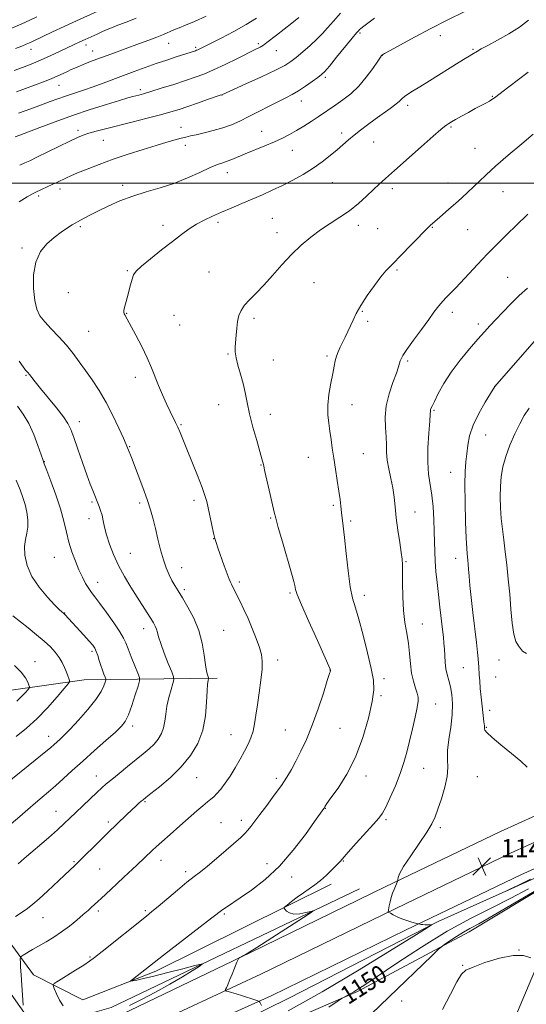
# Model space of a CAD drawing. Extents: x 2184800 to 2187700, y 332300 to 335200.
# Drawn here: x 2186509 to 2186731, y 332640 to 333072 of the extents above; entities that cross this region are included whole.
import ezdxf
from ezdxf.enums import TextEntityAlignment as Align

# ---------------------------------------------------------------- set-up
doc = ezdxf.new("R2010")
doc.units = 0
doc.header["$MEASUREMENT"] = 0
for name, color, linetype, lineweight in [('32000', 7, 'Continuous', 0), ('DTM HARD BREAKLINE', 7, 'Continuous', 0), ('DTM SPOT ELEVATION', 2, 'Continuous', 13), ('INDEX CONTOUR', 41, 'Continuous', 13), ('INDEX CONTOUR LABEL', 244, 'Continuous', 0), ('INTERMEDIATE CONTOUR', 44, 'Continuous', 0), ('SPOT ELEVATION', 7, 'Continuous', 0)]:
    doc.layers.add(name, color=color, linetype=linetype, lineweight=lineweight)
doc.styles.add('Style-ITALICS', font='ITALICS.shx')

# ---------------------------------------------------------------- blocks, each defined once
blk = doc.blocks.new('SPOT')
at = {"layer": 'SPOT ELEVATION'}
for p, q in [((-3.91, -3.91), (3.82, 3.81)), ((-1.65, 3.77), (1.72, -3.93))]:
    blk.add_line(p, q, dxfattribs=at)

msp = doc.modelspace()

# ---------------------------------------------------------------- linework, layer by layer
at = {"layer": '32000', "flags": 128}
msp.add_lwpolyline([(2185000, 333000), (2187500, 333000)], dxfattribs=at)
at = {"layer": 'DTM HARD BREAKLINE'}
for points in [[(2186255.68, 332517.21, 1146.31), (2186339.06, 332542.39, 1145.28), (2186386.38, 332560.1, 1144.65), (2186435.6, 332581.13, 1144.71), (2186494.01, 332607.38, 1144.95), (2186557.29, 332637.2, 1145.08), (2186610.1, 332662.71, 1146.1), (2186669.23, 332691.49, 1147.9), (2186719.69, 332715.8, 1148.82), (2186766.16, 332736.76, 1147.04), (2186812.5, 332758.38, 1144.93), (2186856.74, 332776.84, 1143.67), (2186896.8, 332790.56, 1142.75), (2186937.75, 332801.56, 1142.66), (2186974.33, 332808.57, 1143.48), (2187017.89, 332814.33, 1144.44), (2187064.3, 332815.68, 1146.31), (2187107.28, 332816.51, 1148.67)], [(2186272.08, 332511.29, 1146.2), (2186342.36, 332533.21, 1145.48), (2186390.01, 332551.05, 1144.85), (2186439.51, 332572.2, 1144.91), (2186498.09, 332598.52, 1145.15), (2186561.41, 332628.36, 1145.28), (2186614.62, 332653.23, 1146.3), (2186673.81, 332682.04, 1148.1), (2186724.13, 332706.28, 1149.02), (2186770.54, 332727.22, 1147.24), (2186816.74, 332748.77, 1145.13), (2186860.47, 332767.02, 1143.87), (2186899.87, 332780.51, 1142.95), (2186940.1, 332791.32, 1142.86), (2186976.01, 332798.2, 1143.68), (2187018.73, 332803.85, 1144.64), (2187064.55, 332805.18, 1146.51), (2187107.28, 332806.01, 1148.85)], [(2186308.65, 332511.28, 1145.75), (2186345.66, 332524.03, 1145.28), (2186393.64, 332542, 1144.65), (2186443.42, 332563.27, 1144.71), (2186502.17, 332589.66, 1144.95), (2186565.54, 332619.53, 1145.08), (2186619.14, 332643.75, 1146.1), (2186678.39, 332672.59, 1147.9), (2186728.57, 332696.76, 1148.82), (2186774.92, 332717.68, 1147.04), (2186820.98, 332739.16, 1144.93), (2186864.2, 332757.2, 1143.67), (2186902.94, 332770.46, 1142.75), (2186942.45, 332781.08, 1142.66), (2186977.69, 332787.83, 1143.48), (2187019.57, 332793.37, 1144.44), (2187064.8, 332794.68, 1146.31), (2187107.29, 332795.51, 1148.64)], [(2186595.5, 332783, 1138.49), (2186537.28, 332782.25, 1130.72), (2186505.29, 332777.68, 1127.08), (2186486.19, 332768.62, 1125.38)], [(2186832.89, 332735.75, 1143.92), (2186796.8, 332720.2, 1147.85), (2186753.07, 332700.09, 1152.22), (2186706.06, 332671.73, 1152.63), (2186656.98, 332645.63, 1150.18), (2186590.36, 332616.81, 1148.4), (2186542.09, 332597.52, 1146.21)], [(2186555.49, 332607.45, 1145.04), (2186627.26, 332642.89, 1146.21), (2186692.43, 332676.24, 1148.07), (2186740.28, 332697.8, 1147.95), (2186789.57, 332721.22, 1146.07), (2186824.43, 332736.15, 1144.35)], [(2186464.36, 332723.26, 1129.25), (2186488.05, 332689.79, 1135.61), (2186514.97, 332652.9, 1141.19), (2186536.69, 332641.98, 1143.3), (2186568.67, 332654.5, 1144.39), (2186645.5, 332692.67, 1146.6)], [(2186657.96, 332690.54, 1146.81), (2186549.15, 332638.57, 1142.32), (2186531.76, 332633.6, 1141.45), (2186518.23, 332633.14, 1140.53), (2186511.78, 332635.06, 1140.21), (2186493.04, 332661.66, 1136.49)], [(2186743.42, 332675.1, 1153.53), (2186719.99, 332619.73, 1155.09), (2186698.62, 332563.96, 1155.21), (2186686.7, 332537.1, 1155.46)]]:
    msp.add_polyline3d(points, dxfattribs=at)
at = {"layer": 'DTM SPOT ELEVATION'}
for p in [(2186658.12, 333065.84, 1136.21), (2186574.32, 333061.34, 1128.78), (2186613.65, 333061.17, 1131.69), (2186693.32, 333064.64, 1138.53), (2186513.94, 333058.7, 1124.63), (2186538.08, 333060.48, 1126.55), (2186540.98, 333057.94, 1127.26), (2186586.06, 333059.51, 1129.75), (2186621.51, 333058.06, 1132.76), (2186707.63, 333058.64, 1139.84), (2186667.88, 333055.95, 1138.03), (2186642.93, 333046.36, 1136.3), (2186526.16, 333042.81, 1128.84), (2186561.84, 333041.01, 1131.59), (2186597.62, 333038.64, 1134.02), (2186632.42, 333036, 1136.65), (2186716.2, 333038.08, 1141.9), (2186679.07, 333034.09, 1140.42), (2186534.61, 333023.1, 1133.61), (2186579.68, 333024.52, 1135.37), (2186615.02, 333022.63, 1137.16), (2186650.07, 333022.01, 1139.58), (2186697.97, 333024.66, 1142.17), (2186545.69, 333018.74, 1134.88), (2186664.17, 333018.04, 1140.79), (2186581.57, 333016.54, 1136.48), (2186628.43, 333014.41, 1138.81), (2186708.54, 333015.3, 1143.15), (2186599.96, 333004.58, 1138.63), (2186646.07, 333000.21, 1140.93), (2186526.63, 332997.47, 1136.46), (2186554.14, 332999.07, 1137.54), (2186672.31, 332997.63, 1142.41), (2186696.75, 333000.07, 1143.32), (2186720.81, 332996.25, 1144.78), (2186517.28, 332994.28, 1136.31), (2186619.78, 332984.55, 1141.04), (2186535.56, 332980.95, 1138.23), (2186571.83, 332981.5, 1139.53), (2186595.98, 332982.8, 1140.32), (2186657.38, 332981.45, 1142.48), (2186665.85, 332980.1, 1142.92), (2186689.86, 332980.62, 1144.09), (2186705.35, 332979.65, 1144.92), (2186621.77, 332978.34, 1141.46), (2186509.93, 332971.57, 1137.71), (2186556.13, 332961.58, 1139.87), (2186674.4, 332961.9, 1144.22), (2186591.99, 332961.01, 1141.2), (2186722.88, 332958.67, 1147.1), (2186638.01, 332956.37, 1142.82), (2186530.27, 332951.9, 1139.1), (2186555.91, 332942.93, 1140.06), (2186576.61, 332941.98, 1141), (2186611.75, 332940.76, 1142.29), (2186659.15, 332943.73, 1144.13), (2186698.6, 332943.34, 1146.48), (2186579.05, 332937.86, 1141.03), (2186661.49, 332939.36, 1144.45), (2186710.01, 332938.21, 1147.57), (2186539.16, 332935.03, 1139.04), (2186600.26, 332925.11, 1141.88), (2186643.65, 332924.25, 1143.73), (2186620.18, 332922.42, 1142.76), (2186679.06, 332922.06, 1146.24), (2186511.76, 332915.8, 1135.86), (2186559.65, 332914.89, 1139.51), (2186717.23, 332910.87, 1149.99), (2186596.16, 332902.94, 1141.34), (2186654.71, 332902.82, 1144.72), (2186618.83, 332898.63, 1142.51), (2186690.61, 332900.36, 1148.16), (2186535.08, 332895.45, 1136.57), (2186579.73, 332894.1, 1140.13), (2186713.27, 332889.6, 1150.87), (2186557.23, 332884.46, 1138.1), (2186635.47, 332879.77, 1143.27), (2186659.56, 332881.35, 1144.89), (2186519.8, 332877.81, 1134.05), (2186614.72, 332876.44, 1141.93), (2186697.92, 332873.2, 1149.25), (2186540.68, 332860.23, 1135.79), (2186561.55, 332859.76, 1137.66), (2186585.38, 332860.92, 1139.61), (2186646.51, 332858.69, 1143.76), (2186682.31, 332855.75, 1146.76), (2186539.34, 332852.93, 1135.4), (2186619.04, 332853.21, 1141.87), (2186654.12, 332851.83, 1144.29), (2186594.01, 332844.18, 1139.97), (2186557.5, 332837.64, 1136.94), (2186524.11, 332835.87, 1133.08), (2186678.27, 332834.02, 1146.12), (2186700.12, 332835.44, 1149.38), (2186579.97, 332831.46, 1138.59), (2186543.22, 332825.05, 1134.69), (2186605.21, 332825.11, 1140.3), (2186581.16, 332821.75, 1138.31), (2186627.5, 332820.34, 1141.79), (2186660.1, 332819.22, 1144.53), (2186528.72, 332811.57, 1132.06), (2186685.54, 332806.69, 1146.79), (2186563.33, 332804.62, 1135.39), (2186598.41, 332804.01, 1138.98), (2186540.67, 332794.7, 1131.7), (2186515.7, 332790.21, 1128.66), (2186622.04, 332790.91, 1140.45), (2186719.05, 332791, 1151.25), (2186645.06, 332786.61, 1141.98), (2186703.41, 332787.51, 1149.04), (2186668.72, 332782.71, 1144.48), (2186717.65, 332783.49, 1151.01), (2186667.36, 332775.36, 1144.26), (2186691.28, 332771.58, 1146.76), (2186714.93, 332768.9, 1150.49), (2186558.44, 332762.05, 1134.41), (2186625.36, 332760.26, 1141.09), (2186649.36, 332760.98, 1142.95), (2186713.54, 332761.48, 1150.11), (2186521.76, 332757.49, 1131.39), (2186601.57, 332758.27, 1139.2), (2186686.04, 332743.41, 1146.91), (2186542.56, 332740.05, 1135.31), (2186586.54, 332739.39, 1138.86), (2186621.47, 332739.12, 1141.61), (2186660.8, 332740.11, 1144.46), (2186709.51, 332739.84, 1149.1), (2186563.98, 332728.81, 1138.16), (2186524.87, 332724.65, 1135.18), (2186642.91, 332725.94, 1144.05), (2186547.81, 332719.84, 1137.66), (2186597.22, 332719.67, 1141.11), (2186606.18, 332720.66, 1141.54), (2186669.6, 332720.99, 1146.26), (2186693.31, 332717.36, 1148.33), (2186532.78, 332702.52, 1137.84), (2186570.87, 332703.16, 1140.6), (2186650.91, 332702.8, 1146.11), (2186544.05, 332699.27, 1138.97), (2186581.7, 332698.11, 1141.61), (2186617.34, 332701.58, 1143.37), (2186628.19, 332695.78, 1144.55), (2186543.45, 332680.84, 1140.35), (2186564.07, 332680.97, 1141.77), (2186519.16, 332677.93, 1138.81), (2186598.63, 332679.56, 1144.21), (2186727.79, 332663.78, 1154), (2186539.74, 332660.72, 1141.83), (2186703.09, 332657.02, 1153.94), (2186676.41, 332641.47, 1152.82)]:
    msp.add_point(p, dxfattribs=at)
at = {"layer": 'INDEX CONTOUR', "flags": 128}
for points, elevation in [([(2186612.814, 333072.333), (2186608.303, 333069.513), (2186602.845, 333066.488), (2186597.243, 333063.571), (2186587.9, 333058.8759), (2186587.056, 333058.472), (2186586.499, 333058.227), (2186586.007, 333058.041), (2186577.605, 333055.323), (2186573.415, 333053.946), (2186568.759, 333052.38), (2186563.963, 333050.712), (2186559.169, 333048.99), (2186554.472, 333047.245), (2186545.543, 333043.833), (2186541.206, 333042.241), (2186536.907, 333040.768), (2186529.02, 333038.163), (2186525.674, 333036.988), (2186522.346, 333035.755), (2186518.517, 333034.312), (2186513.809, 333032.559), (2186508.412, 333030.614)], 1130), ([(2186731.971, 333071.451), (2186728.105, 333068.414), (2186723.322, 333065.411), (2186718.353, 333062.635), (2186714.11, 333060.373), (2186711.275, 333058.827), (2186709.606, 333057.866), (2186707.131, 333056.378)], 1140), ([(2186707.131, 333056.378), (2186705.986, 333055.69), (2186704.207, 333054.604), (2186701.612, 333053.001), (2186688.623, 333044.898), (2186684.3, 333042.219), (2186681.158, 333040.296), (2186679.06, 333038.981), (2186677.673, 333037.991), (2186676.643, 333037.057), (2186675.53, 333035.974), (2186673.869, 333034.557), (2186671.339, 333032.678), (2186664.772, 333028.029), (2186661.449, 333025.583), (2186658.345, 333023.203), (2186655.542, 333020.968), (2186653.062, 333018.909), (2186648.1, 333014.664), (2186645.088, 333012.136), (2186641.604, 333009.389), (2186637.661, 333006.577), (2186633.306, 333003.842), (2186628.724, 333001.268), (2186624.136, 332998.923), (2186619.702, 332996.8411), (2186615.34, 332994.922), (2186606.326, 332991.065), (2186601.748, 332989.088), (2186597.393, 332987.194), (2186593.428, 332985.442), (2186589.825, 332983.74), (2186586.505, 332981.959), (2186583.334, 332979.953), (2186579.96, 332977.523), (2186575.975, 332974.455), (2186571.198, 332970.692), (2186566.36, 332966.806), (2186562.422, 332963.526), (2186560.069, 332961.3331), (2186558.905, 332959.722), (2186558.26, 332957.941), (2186557.589, 332955.445), (2186556.119, 332949.682), (2186554.983, 332945.511), (2186554.689, 332944.2081), (2186554.631, 332943.352), (2186554.771, 332942.756), (2186555.054, 332942.204), (2186559.88, 332933.316), (2186562.46, 332928.405), (2186564.893, 332923.457), (2186566.794, 332919.088), (2186569.8549, 332911.253), (2186571.564, 332907.201), (2186573.34, 332903.261), (2186574.966, 332899.835), (2186577.35, 332895.059), (2186578.303, 332893.032), (2186579.283, 332890.7), (2186582.195, 332883.372), (2186586.885, 332871.77), (2186588.93, 332866.585), (2186590.209, 332863.051), (2186590.961, 332860.456), (2186591.579, 332857.702), (2186593.219, 332850.003), (2186593.973, 332846.554), (2186594.516, 332844.27), (2186595.058, 332842.446), (2186595.883, 332840.055), (2186598.651, 332832.264), (2186599.957, 332828.658), (2186600.813, 332826.388), (2186601.349, 332825.102), (2186601.7971, 332824.159), (2186603.138, 332821.427), (2186605.595, 332816.526), (2186607.247, 332813.1301), (2186609.058, 332809.164), (2186610.912, 332804.7591), (2186612.632, 332800.351), (2186614.024, 332796.4521), (2186614.9279, 332793.349), (2186615.328, 332790.427), (2186615.239, 332786.848), (2186614.714, 332782.048), (2186613.944, 332776.569), (2186613.159, 332771.23), (2186612.521, 332766.68), (2186611.941, 332762.898), (2186611.2631, 332759.693), (2186610.351, 332756.8509), (2186609.134, 332754.066), (2186607.561, 332751.007), (2186605.615, 332747.463), (2186603.433, 332743.692), (2186601.192, 332740.075), (2186599.049, 332736.932), (2186597.1, 332734.359), (2186595.425, 332732.395), (2186594.044, 332731.01), (2186592.74, 332729.899), (2186591.235, 332728.688), (2186589.275, 332727.046), (2186586.689, 332724.816), (2186579.201, 332718.265), (2186574.922, 332714.5), (2186571.2629, 332711.257), (2186568.777, 332709.018), (2186567.139, 332707.503), (2186560.261, 332701.002), (2186554.669, 332695.682), (2186551.71, 332692.899), (2186548.936, 332690.337), (2186544.631, 332686.41), (2186543.346, 332685.217), (2186541.563, 332683.524), (2186540.459, 332682.502), (2186538.932, 332681.13), (2186536.825, 332679.288), (2186534.052, 332676.925), (2186530.804, 332674.288), (2186527.345, 332671.698), (2186523.905, 332669.407), (2186520.586, 332667.4), (2186514.618, 332663.948), (2186510.535, 332661.542), (2186509.617, 332660.962), (2186509.287, 332660.517), (2186509.26, 332659.826), (2186509.308, 332658.525), (2186509.411, 332656.329), (2186509.604, 332652.967), (2186509.899, 332648.41), (2186510.5051, 332639.654)], 1140), ([(2186738.626, 332935.169), (2186717.301, 332910.812), (2186715.341, 332907.733), (2186712.972, 332903.945), (2186710.162, 332899.067), (2186707.699, 332893.94), (2186706.175, 332889.249), (2186705.398, 332885.066), (2186704.977, 332881.311), (2186704.604, 332877.753), (2186704.294, 332873.575), (2186704.142, 332867.811), (2186704.21, 332859.977), (2186704.427, 332851.515), (2186704.688, 332844.35), (2186704.908, 332839.897), (2186705.089, 332837.538), (2186705.416, 332834.746), (2186705.589, 332832.998), (2186705.7729, 332830.715), (2186705.988, 332827.692), (2186706.31, 332823.662), (2186706.832, 332818.3369), (2186707.5959, 332811.685), (2186709.2049, 332798.554), (2186709.7029, 332794.227), (2186709.985, 332791.41), (2186710.137, 332789.509), (2186710.236, 332787.968), (2186710.44, 332784.4029), (2186710.612, 332781.738), (2186710.865, 332778.4519), (2186711.218, 332774.686), (2186711.669, 332770.658), (2186712.478, 332763.882), (2186712.644, 332762.103), (2186712.715, 332760.728), (2186712.907, 332760.164), (2186713.804, 332759.076), (2186716.027, 332757.027), (2186719.8969, 332753.796), (2186724.51, 332750.012), (2186728.663, 332746.521), (2186731.457, 332744.0199)], 1150), ([(2186506.015, 332810.329), (2186512.726, 332804.996), (2186516.391, 332802.029), (2186519.739, 332799.184), (2186522.448, 332796.642), (2186524.567, 332794.321), (2186526.232, 332792.07), (2186527.565, 332789.7891), (2186528.62, 332787.585), (2186529.435, 332785.611), (2186530.045, 332783.998), (2186530.476, 332782.7779), (2186530.75, 332781.96), (2186530.803, 332781.421), (2186530.229, 332780.512), (2186528.535, 332778.455), (2186525.406, 332774.752), (2186521.23, 332770.0299), (2186516.571, 332765.195), (2186511.925, 332760.977), (2186507.5069, 332757.39)], 1130), ([(2186732.031, 332690.554), (2186724.297, 332686.459), (2186715.897, 332682.3011), (2186706.644, 332677.657), (2186696.348, 332671.991), (2186685.128, 332665.085), (2186674.337, 332658.005), (2186660.211, 332648.4821), (2186657.248, 332646.559), (2186655.463, 332645.497), (2186653.819, 332644.59), (2186651.141, 332643.181), (2186650.298, 332642.705), (2186648.583, 332641.549), (2186644.528, 332638.72)], 1150)]:
    msp.add_lwpolyline(points, dxfattribs=dict(at, elevation=elevation))
at = {"layer": 'INTERMEDIATE CONTOUR', "flags": 128}
for points, elevation in [([(2186543.17, 333075.417), (2186533.817, 333071.1099), (2186528.494, 333068.6391), (2186523.405, 333066.26), (2186514.663, 333062.134), (2186513.3079, 333061.517), (2186511.838, 333060.884), (2186509.8921, 333060.085), (2186507.158, 333058.989)], 1124), ([(2186649.649, 333074.487), (2186646.479, 333071.003), (2186643.94, 333068.127), (2186641.691, 333065.6221), (2186639.241, 333063.104), (2186636.262, 333060.3189), (2186633.089, 333057.521), (2186630.22, 333055.0959), (2186627.887, 333053.263), (2186625.2399, 333051.596), (2186621.161, 333049.504), (2186615.023, 333046.624), (2186608.174, 333043.509), (2186597.597, 333038.768), (2186596.833, 333038.494), (2186591.377, 333036.585), (2186586.99, 333035.066), (2186582.62, 333033.572), (2186578.878, 333032.333), (2186575.189, 333031.207), (2186570.684, 333029.955), (2186564.799, 333028.421), (2186558.204, 333026.751), (2186546.61, 333023.864), (2186542.451, 333022.795), (2186539.263, 333021.889), (2186536.791, 333021.03), (2186534.309, 333019.951), (2186530.976, 333018.348), (2186516.521, 333011.311), (2186513.446, 333009.834), (2186511.2521, 333008.82), (2186508.985, 333007.828)], 1134), ([(2186703.807, 333075.078), (2186696.635, 333071.559), (2186689.164, 333067.757), (2186682.044, 333064.003), (2186675.912, 333060.684), (2186671.403, 333058.2), (2186668.9209, 333056.817), (2186667.945, 333056.254), (2186667.723, 333056.097), (2186667.572, 333055.911), (2186667.077, 333055.194), (2186665.892, 333053.424), (2186663.775, 333050.298)], 1138), ([(2186516.537, 333072.84), (2186511.3029, 333070.459), (2186505.5339, 333067.965)], 1122), ([(2186560.014, 333072.348), (2186556.773, 333071.051), (2186551.34, 333068.973), (2186549.2471, 333068.143), (2186547.332, 333067.339), (2186545.284, 333066.442), (2186542.886, 333065.37), (2186540.285, 333064.193), (2186537.722, 333063.021), (2186535.338, 333061.918), (2186532.876, 333060.76), (2186526.407, 333057.66), (2186522.36, 333055.758), (2186518.158, 333053.878), (2186514.072, 333052.188), (2186510.1919, 333050.681), (2186506.564, 333049.306)], 1126), ([(2186631.383, 333072.622), (2186628.255, 333070.089), (2186621.519, 333064.879), (2186617.341, 333061.5771), (2186615.879, 333060.518), (2186614.351, 333059.597), (2186612.247, 333058.507), (2186604.39, 333054.62), (2186599.044, 333052.014), (2186593.938, 333049.621), (2186589.73, 333047.8171), (2186585.906, 333046.385), (2186581.6579, 333044.957), (2186576.479, 333043.279), (2186571.063, 333041.556), (2186566.406, 333040.104), (2186563.241, 333039.155), (2186561.262, 333038.603), (2186558.5471, 333037.913), (2186556.448, 333037.328), (2186552.806, 333036.248), (2186547.103, 333034.494), (2186539.927, 333032.203), (2186532.142, 333029.59), (2186524.568, 333026.882), (2186517.843, 333024.366), (2186509.088, 333021.017), (2186506.934, 333020.22)], 1132), ([(2186590.651, 333073.239), (2186585.564, 333070.911), (2186581.714, 333069.23), (2186578.89, 333068.064), (2186576.604, 333067.138), (2186571.987, 333065.198), (2186569.094, 333064.029), (2186565.546, 333062.671), (2186561.517, 333061.178), (2186548.876, 333056.582), (2186544.9049, 333055.106), (2186541.193, 333053.683), (2186537.9, 333052.384), (2186535.2061, 333051.292), (2186533.195, 333050.452), (2186531.581, 333049.7419), (2186529.982, 333049), (2186528.065, 333048.094), (2186525.701, 333047.013), (2186522.809, 333045.778), (2186519.359, 333044.413), (2186515.5299, 333042.966), (2186507.646, 333040.047)], 1128), ([(2186664.434, 333072.34), (2186659.231, 333068.379), (2186658.353, 333067.685), (2186657.976, 333067.347), (2186657.564, 333066.912), (2186656.632, 333065.821), (2186654.707, 333063.495), (2186647.91, 333055.194), (2186644.726, 333051.343), (2186642.673, 333048.965), (2186641.237, 333047.56), (2186639.607, 333046.286), (2186637.185, 333044.509), (2186634.232, 333042.4309), (2186631.22, 333040.4579), (2186628.47, 333038.872), (2186625.684, 333037.442), (2186622.411, 333035.807), (2186618.359, 333033.721), (2186613.875, 333031.392), (2186609.469, 333029.14), (2186605.505, 333027.218), (2186601.784, 333025.612), (2186597.966, 333024.24), (2186593.85, 333023.04), (2186589.811, 333022.027), (2186586.3641, 333021.235), (2186583.841, 333020.667), (2186581.834, 333020.197), (2186579.753, 333019.669), (2186577.069, 333018.941), (2186573.511, 333017.923), (2186568.871, 333016.541), (2186563.0739, 333014.757), (2186556.584, 333012.678), (2186549.996, 333010.449), (2186543.859, 333008.219), (2186538.529, 333006.161), (2186534.314, 333004.4519), (2186531.395, 333003.213), (2186529.446, 333002.334), (2186525.254, 333000.317), (2186523.532, 332999.501), (2186516.032, 332996.033), (2186514.592, 332995.269), (2186512.327, 332993.924)], 1136), ([(2186663.775, 333050.298), (2186660.907, 333046.381), (2186657.574, 333042.452), (2186654.057, 333039.141), (2186650.611, 333036.468), (2186647.4859, 333034.302), (2186639.794, 333029.077), (2186636.801, 333027.082), (2186633.566, 333024.985), (2186630.351, 333023.004), (2186627.314, 333021.287), (2186624.1931, 333019.715), (2186620.621, 333018.101), (2186616.393, 333016.319), (2186607.857, 333012.824), (2186602.036, 333010.376), (2186599.924, 333009.556), (2186597.956, 333008.898), (2186595.64, 333008.092), (2186592.44, 333006.775), (2186587.984, 333004.725), (2186582.558, 333002.275), (2186576.611, 332999.9), (2186570.535, 332997.941), (2186564.487, 332996.2), (2186558.564, 332994.35), (2186552.893, 332992.166), (2186547.708, 332989.842), (2186543.274, 332987.678), (2186539.792, 332985.917), (2186537.219, 332984.585), (2186534.319, 332983.046), (2186533.352, 332982.494), (2186532.017, 332981.681), (2186529.915, 332980.353), (2186527.178, 332978.507), (2186524.073, 332976.203), (2186520.898, 332973.4359), (2186518.067, 332969.948), (2186516.026, 332965.416), (2186515.092, 332959.745), (2186515.0641, 332953.755), (2186515.614, 332948.494), (2186516.508, 332944.699), (2186517.876, 332941.875), (2186519.945, 332939.213), (2186522.8221, 332936.0859), (2186526.153, 332932.57), (2186529.466, 332928.918), (2186532.411, 332925.316), (2186535.116, 332921.678), (2186537.833, 332917.851), (2186540.749, 332913.687), (2186543.808, 332909.063), (2186546.891, 332903.861), (2186549.857, 332898.131), (2186552.464, 332892.602), (2186554.446, 332888.172), (2186555.636, 332885.459), (2186556.268, 332883.973), (2186556.675, 332882.945), (2186557.938, 332879.644), (2186560.965, 332871.896), (2186563, 332866.58), (2186564.886, 332861.352), (2186566.329, 332856.826), (2186567.447, 332852.725), (2186568.463, 332848.548), (2186569.556, 332843.955), (2186570.736, 332839.252), (2186571.972, 332834.906), (2186573.234, 332831.279), (2186574.497, 332828.31), (2186575.738, 332825.831), (2186576.977, 332823.621), (2186578.412, 332821.243), (2186580.285, 332818.208), (2186582.708, 332814.157), (2186585.2879, 332809.265), (2186587.503, 332803.842), (2186588.9661, 332798.246), (2186589.83, 332793.031), (2186590.387, 332788.8), (2186590.869, 332785.99), (2186591.2871, 332784.367), (2186591.754, 332783.109), (2186591.781, 332782.852), (2186591.533, 332781.892), (2186591.329, 332780.363), (2186591.132, 332777.351), (2186590.921, 332772.503), (2186590.4, 332766.477), (2186589.203, 332760.187), (2186587.036, 332754.367), (2186583.889, 332749.049), (2186579.824, 332744.0869), (2186575.041, 332739.428), (2186570.294, 332735.383), (2186566.477, 332732.354), (2186564.213, 332730.579), (2186563.052, 332729.648), (2186562.277, 332728.989), (2186561.278, 332728.112), (2186559.896, 332726.866), (2186558.079, 332725.185), (2186555.843, 332723.068), (2186547.642, 332715.22), (2186545.365, 332712.996), (2186533.737, 332701.43), (2186533.125, 332700.846), (2186528.558, 332696.596), (2186521.1169, 332689.645), (2186517.473, 332686.287), (2186514.729, 332683.85), (2186512.481, 332682.049), (2186510.079, 332680.383), (2186507.099, 332678.498)], 1138), ([(2186731.806, 333048.607), (2186723.451, 333042.267), (2186717.043, 333037.352), (2186715.984, 333036.617), (2186714.851, 333035.943), (2186713.294, 333035.098), (2186708.676, 333032.639), (2186705.679, 333031.007), (2186702.644, 333029.33), (2186700.047, 333027.874), (2186698.236, 333026.835), (2186697.042, 333026.116), (2186696.17, 333025.548), (2186695.238, 333024.871), (2186693.535, 333023.4669), (2186690.268, 333020.625), (2186685.019, 333015.977), (2186673.308, 333005.562), (2186669.383, 333002.091), (2186666.596, 332999.603), (2186664.048, 332997.239), (2186661.0131, 332994.346), (2186657.459, 332991.102), (2186653.529, 332987.895), (2186649.361, 332985.004), (2186645.07, 332982.281), (2186640.764, 332979.4699), (2186636.526, 332976.344), (2186632.33, 332972.79), (2186628.124, 332968.724), (2186623.894, 332964.159), (2186619.778, 332959.4939), (2186615.952, 332955.221), (2186612.579, 332951.714), (2186609.759, 332948.861), (2186607.574, 332946.429), (2186606.067, 332944.186), (2186605.103, 332941.907), (2186604.502, 332939.3681), (2186604.106, 332936.444), (2186603.831, 332933.4), (2186603.436, 332928.263), (2186603.4381, 332926.041), (2186603.809, 332923.443), (2186604.655, 332920.116), (2186605.771, 332916.258), (2186606.8701, 332912.205), (2186607.76, 332908.167), (2186608.619, 332903.856), (2186609.722, 332898.858), (2186611.232, 332893.006), (2186612.875, 332887.12), (2186614.269, 332882.266), (2186615.157, 332879.102), (2186615.779, 332876.655), (2186616.5, 332873.542), (2186618.787, 332863.473), (2186620.521, 332855.744), (2186621.188, 332853.063), (2186622.302, 332849.075), (2186624.15, 332842.702), (2186628.129, 332829.047), (2186629.182, 332825.308), (2186629.6169, 332823.574), (2186629.745, 332822.77), (2186629.918, 332821.822), (2186630.648, 332819.643), (2186632.485, 332815.145), (2186635.702, 332807.815), (2186639.464, 332799.441), (2186645.129, 332786.8899), (2186645.247, 332786.565), (2186645.2479, 332786.517), (2186645.237, 332786.451), (2186645.1651, 332786.196), (2186644.792, 332784.986), (2186643.825, 332781.908), (2186642.078, 332776.419), (2186639.761, 332769.458), (2186637.191, 332762.335), (2186634.641, 332756.121), (2186632.2349, 332750.918), (2186630.058, 332746.592), (2186628.118, 332742.946), (2186626.1179, 332739.536), (2186623.681, 332735.861), (2186620.591, 332731.603), (2186617.26, 332727.189), (2186614.255, 332723.231), (2186610.348, 332717.965), (2186608.999, 332716.272), (2186607.637, 332714.815), (2186605.847, 332713.156), (2186599.446, 332707.542), (2186595.21, 332703.8699), (2186591.295, 332700.565), (2186588.243, 332698.127), (2186585.5181, 332696.034), (2186582.314, 332693.504), (2186578.118, 332690.033), (2186569.671, 332682.887), (2186566.947, 332680.615), (2186564.526, 332678.6549), (2186545.084, 332663.071), (2186541.832, 332660.491), (2186539.59, 332658.84), (2186537.086, 332657.2039), (2186533.445, 332654.932), (2186525.988, 332650.349), (2186524.131, 332649.127), (2186523.64, 332648.232), (2186524.094, 332646.895), (2186525.117, 332644.602), (2186526.507, 332641.841), (2186528.107, 332639.354)], 1142), ([(2186733.993, 333021.514), (2186729.032, 333017.286), (2186723.094, 333012.205), (2186717.533, 333007.364), (2186713.376, 333003.601), (2186710.352, 333000.732), (2186707.8611, 332998.32), (2186705.397, 332995.99), (2186702.81, 332993.613), (2186700.04, 332991.125), (2186697.1, 332988.524), (2186694.293, 332986.069), (2186691.998, 332984.083), (2186689.06, 332981.6), (2186688.572, 332981.144), (2186687.622, 332980.176), (2186675.346, 332967.479), (2186673.409, 332965.501), (2186672.43, 332964.5321), (2186671.771, 332963.916), (2186670.868, 332963.045), (2186669.455, 332961.5), (2186667.338, 332958.9131), (2186664.4611, 332955.107), (2186661.308, 332950.6731), (2186658.5, 332946.395), (2186656.496, 332942.874), (2186655.105, 332939.985), (2186653.974, 332937.416), (2186652.819, 332934.92), (2186651.636, 332932.489), (2186650.489, 332930.18), (2186649.437, 332928.029), (2186648.528, 332926.006), (2186647.807, 332924.063), (2186647.28, 332922.089), (2186646.803, 332919.717), (2186646.191, 332916.515), (2186645.346, 332912.238), (2186644.504, 332907.374), (2186643.984, 332902.6), (2186644.012, 332898.429), (2186644.432, 332894.737), (2186644.995, 332891.239), (2186645.509, 332887.666), (2186646.018, 332883.807), (2186646.623, 332879.468), (2186647.385, 332874.578), (2186648.195, 332869.572), (2186648.901, 332865.013), (2186649.396, 332861.314), (2186649.737, 332858.3049), (2186650.023, 332855.669), (2186650.759, 332849.596), (2186651.313, 332844.621), (2186652.039, 332837.678), (2186652.905, 332829.959), (2186653.864, 332823.061), (2186654.9, 332818.043), (2186656.115, 332813.822), (2186657.645, 332808.777), (2186659.533, 332801.832), (2186661.477, 332794.079), (2186663.083, 332787.153), (2186664.016, 332782.137), (2186664.161, 332777.898), (2186663.46, 332772.75), (2186661.873, 332765.5), (2186659.4389, 332756.937), (2186656.213, 332748.341), (2186652.367, 332740.82), (2186648.527, 332734.7841), (2186645.433, 332730.468), (2186643.622, 332727.967), (2186642.819, 332726.806), (2186642.236, 332725.901), (2186638.238, 332720.152), (2186634.225, 332714.485), (2186628.9, 332707.495), (2186622.811, 332700.525), (2186616.514, 332694.673), (2186610.585, 332690.078), (2186605.604, 332686.634), (2186599.582, 332682.5821), (2186598.002, 332681.497), (2186596.785, 332680.607), (2186591.312, 332676.371), (2186571.977, 332661.482), (2186567.907, 332658.329), (2186558.3999, 332650.925), (2186557.623, 332650.298), (2186557.654, 332650.127), (2186558.522, 332650.267), (2186560.305, 332650.617), (2186563.297, 332651.264), (2186567.843, 332652.338), (2186573.974, 332653.879), (2186580.45, 332655.552), (2186585.718, 332656.929), (2186588.551, 332657.64), (2186589.037, 332657.545), (2186587.592, 332656.563), (2186584.596, 332654.662), (2186580.276, 332652.01), (2186574.821, 332648.824), (2186568.55, 332645.3661), (2186562.306, 332642.064), (2186557.059, 332639.395)], 1144), ([(2186512.327, 332993.924), (2186508.78, 332991.727)], 1136), ([(2186731.765, 332986.335), (2186726.4449, 332981.269), (2186722.791, 332977.741), (2186718.574, 332973.578), (2186714.0931, 332969.019), (2186709.658, 332964.34), (2186702.264, 332956.355), (2186699.873, 332953.831), (2186698.203, 332952.131), (2186696.919, 332950.851), (2186695.737, 332949.644), (2186694.579, 332948.398), (2186693.418, 332947.0591), (2186692.178, 332945.507), (2186690.567, 332943.37), (2186688.244, 332940.21), (2186685.058, 332935.842), (2186681.616, 332931.091), (2186678.7189, 332927.031), (2186676.961, 332924.455), (2186676.12, 332923.015), (2186675.769, 332922.08), (2186675.508, 332921.045), (2186675.041, 332919.413), (2186674.101, 332916.71), (2186672.559, 332912.65), (2186670.863, 332907.674), (2186669.598, 332902.407), (2186669.181, 332897.387), (2186669.341, 332892.797), (2186669.632, 332888.732), (2186669.731, 332885.207), (2186669.789, 332881.925), (2186670.078, 332878.51), (2186670.775, 332874.684), (2186671.69, 332870.574), (2186672.536, 332866.406), (2186673.114, 332862.311), (2186673.548, 332858.041), (2186674.049, 332853.253), (2186674.758, 332847.815), (2186675.545, 332842.435), (2186676.213, 332838.033), (2186676.614, 332835.149), (2186676.787, 332832.805), (2186676.821, 332829.645), (2186676.8129, 332824.717), (2186676.8959, 332818.684), (2186677.213, 332812.612), (2186677.845, 332807.323), (2186678.631, 332802.661), (2186679.347, 332798.223), (2186679.841, 332793.716), (2186680.249, 332789.281), (2186680.78, 332785.17), (2186681.5699, 332781.598), (2186682.46, 332778.647), (2186683.222, 332776.367), (2186683.655, 332774.658), (2186683.677, 332772.843), (2186683.236, 332770.098), (2186682.327, 332765.872), (2186681.128, 332760.704), (2186679.8619, 332755.407), (2186678.676, 332750.581), (2186677.395, 332745.98), (2186675.769, 332741.145), (2186673.661, 332735.833), (2186671.394, 332730.66), (2186669.407, 332726.461), (2186667.938, 332723.733), (2186666.426, 332721.641), (2186664.109, 332719.013), (2186656.452, 332710.567), (2186652.95, 332706.6699), (2186649.411, 332702.634), (2186648.025, 332701.139), (2186645.983, 332699.079), (2186643.452, 332696.669), (2186640.796, 332694.334), (2186638.293, 332692.385), (2186635.862, 332690.665), (2186633.335, 332688.8999), (2186630.641, 332686.923), (2186628.106, 332684.996), (2186626.157, 332683.486), (2186625.111, 332682.6329), (2186624.867, 332682.162), (2186625.213, 332681.669), (2186625.997, 332680.882), (2186627.288, 332680.052), (2186629.211, 332679.563), (2186631.766, 332679.678), (2186634.447, 332680.176), (2186636.621, 332680.717), (2186637.6399, 332680.914), (2186636.7939, 332680.205), (2186633.357, 332677.982), (2186619.549, 332669.169), (2186612.867, 332664.9431), (2186608.619, 332662.313), (2186606.449, 332661.028), (2186605.517, 332660.519), (2186605.071, 332660.234), (2186604.727, 332659.681), (2186604.189, 332658.389), (2186602.103, 332653.234), (2186600.997, 332650.546), (2186600.155, 332648.557), (2186599.582, 332647.253), (2186599.229, 332646.4771), (2186599.069, 332646.076), (2186599.156, 332645.888), (2186599.567, 332645.753), (2186600.388, 332645.527), (2186601.762, 332645.1331), (2186603.843, 332644.511), (2186606.642, 332643.648), (2186611.996, 332641.97), (2186613.337, 332641.534), (2186613.909, 332641.258), (2186614.203, 332640.904), (2186614.594, 332640.299), (2186615.003, 332639.513)], 1146), ([(2186731.506, 332954.003), (2186727.958, 332950.703), (2186724.296, 332947.075), (2186720.782, 332943.436), (2186717.681, 332940.153), (2186715.12, 332937.42), (2186712.679, 332934.765), (2186709.8019, 332931.549), (2186706.1209, 332927.315), (2186702.037, 332922.35), (2186698.14, 332917.126), (2186694.918, 332912.102), (2186692.4601, 332907.699), (2186690.751, 332904.326), (2186689.744, 332902.247), (2186689.259, 332901.151), (2186689.083, 332900.583), (2186689.018, 332900.017), (2186688.931, 332898.654), (2186688.704, 332895.622), (2186688.286, 332890.4159), (2186687.894, 332883.992), (2186687.811, 332877.669), (2186688.224, 332872.425), (2186689.666, 332863.239), (2186690.175, 332858.027), (2186690.479, 332852.54), (2186690.652, 332847.305), (2186690.765, 332842.696), (2186690.89, 332838.48), (2186691.096, 332834.269), (2186691.436, 332829.746), (2186691.906, 332824.859), (2186692.485, 332819.626), (2186693.1401, 332814.15), (2186694.338, 332804.372), (2186694.716, 332800.964), (2186694.958, 332798.274), (2186695.122, 332795.725), (2186695.27, 332792.886), (2186695.481, 332789.898), (2186695.837, 332787.047), (2186696.387, 332784.507), (2186697.06, 332782.017), (2186697.754, 332779.205), (2186698.353, 332775.766), (2186698.683, 332771.647), (2186698.56, 332766.862), (2186697.904, 332761.523), (2186697.06, 332756.132), (2186696.478, 332751.289), (2186696.444, 332747.368), (2186696.574, 332743.833), (2186696.319, 332739.919), (2186695.297, 332735.131), (2186693.8, 332730.053), (2186692.289, 332725.538), (2186691.044, 332722.126), (2186689.629, 332719.104), (2186687.429, 332715.446), (2186684.097, 332710.495), (2186680.372, 332705.067), (2186677.261, 332700.349), (2186675.513, 332697.245), (2186674.849, 332695.529), (2186674.734, 332694.695), (2186674.716, 332694.289), (2186674.677, 332694.0719), (2186674.584, 332693.858), (2186674.106, 332692.823), (2186673.659, 332691.806), (2186673.056, 332690.377), (2186672.388, 332688.648), (2186671.7719, 332686.77), (2186671.301, 332684.9), (2186670.971, 332683.221), (2186670.539, 332680.5449), (2186670.561, 332680.451), (2186670.798, 332680.289), (2186671.451, 332679.919), (2186672.67, 332679.25), (2186674.382, 332678.388), (2186676.461, 332677.486), (2186678.741, 332676.679), (2186680.894, 332676.026), (2186683.479, 332675.318), (2186683.935, 332675.206), (2186684.312, 332675.137), (2186684.921, 332675.038), (2186685.757, 332674.93), (2186686.736, 332674.858), (2186687.764, 332674.854), (2186688.707, 332674.895), (2186689.423, 332674.944), (2186689.509, 332674.782), (2186687.5209, 332673.459), (2186681.758, 332669.842), (2186671.138, 332663.226), (2186657.079, 332654.632), (2186641.62, 332645.51), (2186626.626, 332637.121)], 1148), ([(2186508.726, 332921.968), (2186510.45, 332919.494), (2186511.23, 332918.425), (2186511.597, 332918.006), (2186511.9989, 332917.592), (2186512.548, 332916.983), (2186513.274, 332916.09), (2186514.2529, 332914.792), (2186515.758, 332912.825), (2186518.109, 332909.891), (2186525.069, 332901.491), (2186528.168, 332897.573), (2186530.131, 332894.677), (2186531.396, 332892.026), (2186532.654, 332888.517), (2186534.417, 332883.428), (2186536.47, 332877.567), (2186538.416, 332872.124), (2186539.939, 332868.031), (2186541.045, 332865.197), (2186543.823, 332858.195), (2186544.456, 332856.42), (2186545.064, 332854.354), (2186545.603, 332851.996), (2186546.211, 332849.212), (2186547.072, 332845.836), (2186548.343, 332841.771), (2186550.069, 332837.194), (2186552.265, 332832.351), (2186554.896, 332827.483), (2186557.724, 332822.8), (2186560.455, 332818.506), (2186564.84, 332811.654), (2186566.424, 332809.154), (2186567.602, 332807.251), (2186568.43, 332805.756), (2186568.98, 332804.438), (2186569.364, 332803.027), (2186569.862, 332801.082), (2186570.796, 332798.123), (2186572.346, 332793.941), (2186574.136, 332789.415), (2186575.646, 332785.694), (2186576.463, 332783.552), (2186576.603, 332782.249), (2186576.183, 332780.669), (2186575.351, 332777.978), (2186574.367, 332774.473), (2186573.522, 332770.735), (2186573.004, 332767.245), (2186572.617, 332764.082), (2186572.065, 332761.2251), (2186571.105, 332758.647), (2186569.711, 332756.292), (2186567.911, 332754.094), (2186565.715, 332751.968), (2186563.067, 332749.732), (2186556.235, 332744.231), (2186552.525, 332741.209), (2186549.312, 332738.565), (2186546.946, 332736.576), (2186544.979, 332734.845), (2186542.768, 332732.809), (2186539.8641, 332730.079), (2186536.609, 332726.984), (2186533.538, 332724.03), (2186530.9951, 332721.553), (2186528.544, 332719.206), (2186525.552, 332716.471), (2186521.634, 332713.029), (2186511.01, 332703.861), (2186508.381, 332701.559)], 1136), ([(2186507.987, 332902.2349), (2186510.509, 332898.682), (2186512.947, 332894.559), (2186515.139, 332889.753), (2186516.955, 332884.974), (2186519.083, 332878.783), (2186519.778, 332876.886), (2186520.862, 332874.047), (2186522.667, 332869.282), (2186524.843, 332863.281), (2186526.865, 332857.154), (2186528.352, 332851.769), (2186529.484, 332847.043), (2186530.585, 332842.651), (2186531.902, 332838.353), (2186533.395, 332834.24), (2186534.948, 332830.483), (2186536.46, 332827.227), (2186537.893, 332824.5), (2186539.221, 332822.298), (2186540.485, 332820.506), (2186541.994, 332818.555), (2186544.123, 332815.764), (2186547.057, 332811.737), (2186550.233, 332807.223), (2186552.897, 332803.257), (2186554.527, 332800.536), (2186555.517, 332798.407), (2186556.493, 332795.883), (2186557.903, 332792.309), (2186559.487, 332788.382), (2186560.81, 332785.132), (2186561.511, 332783.214), (2186561.533, 332781.759), (2186560.895, 332779.521), (2186559.669, 332775.669), (2186558.131, 332771.033), (2186556.612, 332766.8629), (2186555.274, 332764.023), (2186553.604, 332761.854), (2186550.9229, 332759.316), (2186546.796, 332755.648), (2186541.769, 332751.209), (2186536.6329, 332746.636), (2186532.037, 332742.466), (2186528.057, 332738.821), (2186524.626, 332735.721), (2186521.638, 332733.125), (2186518.831, 332730.75), (2186515.902, 332728.253), (2186512.62, 332725.386), (2186509.032, 332722.275), (2186505.257, 332719.139)], 1134), ([(2186732.233, 332901.282), (2186730.163, 332898.051), (2186728.2199, 332894.46), (2186726.05, 332890.036), (2186723.863, 332885.1), (2186722.009, 332880.169), (2186720.753, 332875.629), (2186720.031, 332871.332), (2186719.693, 332866.995), (2186719.61, 332862.409), (2186719.74, 332857.668), (2186720.06, 332852.935), (2186720.5421, 332848.302), (2186721.142, 332843.558), (2186721.808, 332838.416), (2186722.492, 332832.668), (2186723.153, 332826.417), (2186723.753, 332819.8441), (2186724.278, 332813.2131), (2186724.834, 332807.119), (2186725.553, 332802.243), (2186726.509, 332799.049), (2186727.551, 332797.142), (2186728.47, 332795.916), (2186729.301, 332794.852), (2186731.056, 332793.792)], 1152), ([(2186507.513, 332869.804), (2186509.175, 332865.603), (2186510.3899, 332862.225), (2186511.32, 332859.083), (2186512.072, 332855.738), (2186512.549, 332852.342), (2186512.602, 332849.195), (2186512.17, 332846.468), (2186511.55, 332843.806), (2186511.128, 332840.726), (2186511.266, 332836.872), (2186512.238, 332832.403), (2186514.294, 332827.609), (2186517.493, 332822.815), (2186521.128, 332818.489), (2186524.299, 332815.136), (2186526.323, 332813.103), (2186527.387, 332812.098), (2186528.19, 332811.427), (2186528.453, 332811.189), (2186528.8, 332810.835), (2186537.144, 332801.797), (2186539.488, 332799.208), (2186541.031, 332797.402), (2186541.946, 332796.066), (2186542.566, 332794.692), (2186543.167, 332792.897), (2186543.813, 332790.781), (2186544.511, 332788.568), (2186545.249, 332786.471), (2186545.936, 332784.68), (2186546.462, 332783.3749), (2186546.736, 332782.626), (2186546.745, 332782.059), (2186546.496, 332781.1851), (2186545.928, 332779.585), (2186544.705, 332777.097), (2186542.42, 332773.626), (2186538.8869, 332769.2349), (2186534.795, 332764.614), (2186531.049, 332760.611), (2186528.344, 332757.858), (2186526.528, 332756.122), (2186524.063, 332753.899), (2186522.441, 332752.491), (2186519.762, 332750.256), (2186515.709, 332746.951), (2186502.71, 332736.455)], 1132), ([(2186506.646, 332788.533), (2186509.582, 332785.636), (2186511.489, 332783.162), (2186512.535, 332781.21), (2186513.038, 332779.859), (2186513.247, 332779.105), (2186513.137, 332778.603), (2186512.614, 332777.924), (2186511.586, 332776.727), (2186509.977, 332775.021), (2186507.712, 332772.909)], 1128), ([(2186745.781, 332695.996), (2186726.077, 332684.415), (2186716.542, 332678.88), (2186710.218, 332675.329), (2186706.348, 332673.23), (2186703.469, 332671.612), (2186700.454, 332669.734), (2186697.523, 332667.798), (2186695.229, 332666.241), (2186693.827, 332665.2429), (2186692.367, 332663.965), (2186689.595, 332661.309), (2186651.956, 332624.95)], 1152), ([(2186736.7381, 332696.122), (2186721.428, 332689.302), (2186721.415, 332689.311), (2186723.553, 332690.304), (2186727.66, 332692.2301), (2186732.862, 332694.808)], 1148), ([(2186732.987, 332660.383), (2186729.841, 332661.331), (2186725.249, 332661.435), (2186719.236, 332660.23), (2186712.921, 332658.259), (2186707.696, 332656.32), (2186704.517, 332654.887), (2186702.583, 332653.129), (2186700.655, 332649.891), (2186697.795, 332644.441), (2186694.26, 332637.741)], 1154)]:
    msp.add_lwpolyline(points, dxfattribs=dict(at, elevation=elevation))

# ---------------------------------------------------------------- block references
at = {"layer": 'SPOT ELEVATION'}
msp.add_blockref('SPOT', (2186711.53, 332700.44, 1148.8), dxfattribs=at)

# ---------------------------------------------------------------- texts
at = {"layer": 'INDEX CONTOUR LABEL', "style": 'Style-ITALICS', "width": 0.875}
msp.add_text('1150', height=8, rotation=32.600002, dxfattribs=at).set_placement((2186650.833, 332643.007, 1150), align=Align.MIDDLE_LEFT)
at = {"layer": 'SPOT ELEVATION', "style": 'Style-ITALICS'}
msp.add_text('1148.8', height=7.99998, dxfattribs=at).set_placement((2186719.88, 332704.44, 1148.8))

doc.saveas('drawing.dxf')
